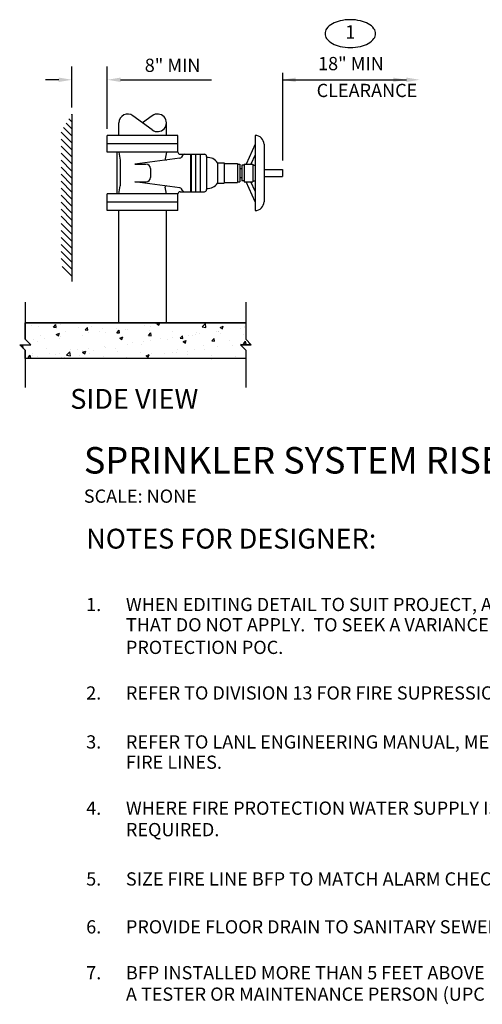
# Model space of a CAD drawing. Extents: x 0.7 to 17, y -0.6 to 10.1.
# Drawn here: x 0.7 to 5, y -0.6 to 8.7 of the extents above; entities that cross this region are included whole.
import ezdxf
from ezdxf.enums import TextEntityAlignment as Align

# ---------------------------------------------------------------- set-up
doc = ezdxf.new("R2010")
doc.units = 0
doc.header["$LTSCALE"] = 0.5
doc.header["$MEASUREMENT"] = 0
doc.layers.get('0').update_dxf_attribs({"linetype": 'CONTINUOUS'})
doc.layers.get('DEFPOINTS').update_dxf_attribs({"linetype": 'CONTINUOUS'})
for name, color, linetype in [('G-ANNO-TEXT', 7, 'CONTINUOUS'), ('M-ANNO-TEXT', 7, 'CONTINUOUS'), ('M-BKGD', 9, 'CONTINUOUS'), ('M-DIMS', 9, 'CONTINUOUS'), ('M-FWTR-EQPM', 7, 'CONTINUOUS'), ('M-FWTR-PIPE', 7, 'CONTINUOUS'), ('M-PATT', 9, 'CONTINUOUS'), ('M-TEXT', 7, 'CONTINUOUS')]:
    doc.layers.add(name, color=color, linetype=linetype)
doc.styles.add('ROMAND', font='ROMAND.shx', dxfattribs={"height": 0.1875})
doc.styles.add('ROMANS', font='ROMANS.shx', dxfattribs={"height": 0.125})
doc.dimstyles.get("Standard").update_dxf_attribs({"dimtxt": 0.125, "dimasz": 0.125, "dimexe": 0.125, "dimexo": 0.0625, "dimgap": 0.0625, "dimtad": 1, "dimdec": 5, "dimzin": 3, "dimdsep": 46, "dimlunit": 4, "dimtxsty": 'ROMANS', "dimcen": 0.09375, "dimclrd": 9, "dimclre": 9, "dimclrt": 7, "dimazin": 0, "dimtfac": 1, "dimtdec": 5, "dimtofl": 0, "dimtmove": 0, "dimatfit": 3, "dimfxl": 0, "dimfrac": 2, "dimtolj": 1, "dimtzin": 0, "dimarcsym": 0})

# ---------------------------------------------------------------- blocks, each defined once
blk = doc.blocks.new('*D6')
at = {"layer": 'DEFPOINTS', "color": 0}
for p in [(1.5009, 8.1499), (1.1676, 7.8244, -0.75), (1.5009, 7.6243, -0.75)]:
    blk.add_point(p, dxfattribs=at)
at = {"layer": 'M-DIMS', "color": 9, "lineweight": -2}
for p, q in [((1.1676, 7.8869), (1.1676, 8.2749)), ((1.5009, 7.6868), (1.5009, 8.2749)), ((1.0426, 8.1499), (0.9176, 8.1499)), ((1.6259, 8.1499), (2.4831, 8.1499))]:
    blk.add_line(p, q, dxfattribs=at)
at = {"layer": 'M-DIMS', "color": 9}
for points in [[(1.0426, 8.1707), (1.0426, 8.129), (1.1676, 8.1499)], [(1.6259, 8.1707), (1.6259, 8.129), (1.5009, 8.1499)]]:
    blk.add_solid(points, dxfattribs=at)
at = {"layer": 'M-DIMS', "color": 7, "insert": (2.117, 8.2868), "char_height": 0.125, "attachment_point": 5, "style": 'ROMANS'}
blk.add_mtext('\\A1;8" MIN', dxfattribs=at)

msp = doc.modelspace()

# ---------------------------------------------------------------- hatches: boundary and pattern name
at = {"layer": 'M-PATT'}
h = msp.add_hatch(dxfattribs=at)
h.set_pattern_fill('ANSI31', color=0, scale=0.375, style=0)
h.set_pattern_definition([(135, (3.55163, 6.097626), (0.0331456, 0.0331456), [])])
h.paths.add_polyline_path([(1.167601, 7.824375), (1.167601, 6.243859), (1.064983, 6.40191), (1.064983, 7.666324)])
h = msp.add_hatch(dxfattribs=at)
h.set_pattern_fill('AR-CONC', color=256, scale=0.041667, style=0)
h.set_pattern_definition([(50, (0, 0.0422), (0.298859, -0.026147), [0.03125, -0.34375]), (355, (0, 0.0422), (-0.057813, 0.313414), [0.025, -0.275]), (100.4514, (0.0249, 0.04), (0.241046, 0.287267), [0.026558, -0.292143]), (46.184, (0, 0.12552), (0.444684, -0.068966), [0.046875, -0.515625]), (96.6356, (0.03706, 0.11978), (0.389443, 0.405883), [0.039838, -0.438214]), (351.184, (0, 0.1255), (0.389443, 0.405883), [0.0375, -0.4125]), (21, (0.04167, 0.1047), (0.248711, -0.167758), [0.03125, -0.34375]), (326, (0.04167, 0.1047), (0.101381, 0.302146), [0.025, -0.275]), (71.4514, (0.0624, 0.0907), (0.350093, 0.134388), [0.026558, -0.292143]), (37.5, (0, 0.04219), (0.0050666, 0.1387059), [0, -0.271667, 0, -0.279167, 0, -0.276042]), (7.5, (0, 0.04219), (0.1096124, 0.1643383), [0, -0.1591668, 0, -0.265417, 0, -0.1052084]), (327.5, (-0.09292, 0.04219), (0.2224262, -0.0093979), [0, -0.1041668, 0, -0.3250003, 0, -0.4312503]), (317.5, (-0.13458, 0.04219), (0.2429944, 0.0417104), [0, -0.135417, 0, -0.2158335, 0, -0.30625])])
h.paths.add_polyline_path([(0.725917, 5.517244), (0.725924, 5.596), (0.67398, 5.647583), (0.777507, 5.647944), (0.725563, 5.699527), (0.725575, 5.855586), (2.808382, 5.855414), (2.808369, 5.699527), (2.860314, 5.647944), (2.756786, 5.647583), (2.808731, 5.596), (2.808724, 5.517244)])

# ---------------------------------------------------------------- linework, layer by layer
at = {"color": 12}
msp.add_lwpolyline([(3.79493, 8.717422, 0.05624958), (3.698864, 8.70658, 0.07000807), (3.626167, 8.678839, 0.10606125), (3.571467, 8.631281, 0.16235277), (3.556263, 8.585691, 0.16235277), (3.571467, 8.5401, 0.10606125), (3.626167, 8.492542, 0.07000807), (3.698864, 8.464801, 0.05624958), (3.79493, 8.453959, 0.05624958), (3.890995, 8.464801, 0.07000807), (3.963692, 8.492542, 0.10606125), (4.018392, 8.5401, 0.16235277), (4.033596, 8.585691, 0.16235277), (4.018392, 8.631281, 0.10606125), (3.963692, 8.678839, 0.07000807), (3.890995, 8.70658, 0.05624958)], format="xyb", close=True, dxfattribs=at)
at = {"layer": 'M-BKGD', "color": 0}
for p, q in [((1.167601, 7.824375, -0.75), (1.167601, 6.243859, -0.75)), ((2.808724, 5.855586, -0.75), (0.725575, 5.855586, -0.75)), ((2.808724, 5.517244, -0.75), (0.725917, 5.517244, -0.75))]:
    msp.add_line(p, q, dxfattribs=at)
at = {"layer": 'M-BKGD'}
msp.add_line((1.420989, 5.855586, -0.75), (1.110394, 5.855586, -0.75), dxfattribs=at)
at = {"layer": 'M-BKGD', "elevation": -0.75}
msp.add_lwpolyline([(0.725917, 5.517244), (0.725924, 5.596), (0.67398, 5.647583), (0.777507, 5.647944), (0.725563, 5.699527), (0.725575, 5.855586), (2.808382, 5.855414), (2.808369, 5.699527), (2.860314, 5.647944), (2.756786, 5.647583), (2.808731, 5.596), (2.808724, 5.517244), (0.725917, 5.517244)], dxfattribs=at)
at = {"layer": 'M-DIMS', "color": 9}
for p, q in [((3.153944, 8.214758, -0.75), (3.153944, 7.388438, -0.75)), ((3.153944, 8.14987, -0.75), (4.32434, 8.14987, -0.75))]:
    msp.add_line(p, q, dxfattribs=at)
for points in [[(3.278944, 8.170704, -0.75), (3.278944, 8.129037, -0.75), (3.153944, 8.14987, -0.75)], [(4.19934, 8.170704, -0.75), (4.19934, 8.129037, -0.75), (4.32434, 8.14987, -0.75)], [(4.32434, 8.170704, -0.75), (4.32434, 8.129037, -0.75), (4.44934, 8.14987, -0.75)]]:
    msp.add_solid(points, dxfattribs=at)
at = {"layer": 'M-FWTR-EQPM'}
for p, q in [((1.92551, 7.67632, -0.75), (1.743025, 7.810571, -0.75)), ((1.92551, 7.810571, -0.75), (1.834268, 7.743445, -0.75)), ((1.610309, 7.624275, -0.75), (1.610309, 7.743445, -0.75)), ((2.058226, 7.624275, -0.75), (2.058226, 7.743445, -0.75)), ((2.167601, 7.624275, -0.75), (1.500934, 7.624275, -0.75)), ((1.500934, 7.467609, -0.75), (1.500934, 7.624275, -0.75)), ((2.167601, 7.467609, -0.75), (2.167601, 7.624275, -0.75)), ((2.896768, 7.624275, -0.75), (2.896768, 6.915525, -0.75)), ((2.167601, 7.545942, -0.75), (1.500934, 7.545942, -0.75)), ((2.896768, 7.541243, -0.75), (2.811387, 7.353234, -0.75)), ((2.980101, 7.540942, -0.75), (2.980101, 6.998859, -0.75)), ((2.167601, 7.467609, -0.75), (1.500934, 7.467609, -0.75)), ((1.589476, 7.467609, -0.75), (1.589476, 7.072192, -0.75)), ((1.610309, 7.467609, -0.75), (1.623893, 7.390575, -0.75)), ((2.058226, 7.467609, -0.75), (2.04711, 7.404566, -0.75)), ((2.188434, 7.446775, -0.75), (2.417601, 7.446775, -0.75)), ((2.287393, 7.446775, -0.75), (2.287393, 7.093025, -0.75)), ((2.292601, 7.446775, -0.75), (2.292601, 7.093025, -0.75)), ((2.334268, 7.446775, -0.75), (2.334268, 7.093025, -0.75)), ((2.375934, 7.446775, -0.75), (2.375934, 7.093025, -0.75)), ((2.896768, 7.440475, -0.75), (2.857149, 7.353234, -0.75)), ((1.623893, 7.390575, -0.75), (1.623893, 7.149226, -0.75)), ((2.187037, 7.409321, -0.75), (1.761008, 7.353234, -0.75)), ((1.761008, 7.353234, -0.75), (1.865861, 7.353234, -0.75)), ((2.212059, 7.436359, -0.75), (2.20236, 7.41956, -0.75)), ((2.438434, 7.425942, -0.75), (2.438434, 7.113859, -0.75)), ((2.542601, 7.366254, -0.75), (2.605101, 7.366254, -0.75)), ((2.542601, 7.366254, -0.75), (2.542601, 7.173546, -0.75)), ((2.605101, 7.366254, -0.75), (2.605101, 7.173546, -0.75)), ((2.605101, 7.358442, -0.75), (2.730101, 7.358442, -0.75)), ((2.730101, 7.358442, -0.75), (2.730101, 7.181359, -0.75)), ((2.730101, 7.353234, -0.75), (2.750934, 7.353234, -0.75)), ((2.750934, 7.353234, -0.75), (2.750934, 7.186567, -0.75)), ((2.792601, 7.353234, -0.75), (2.875934, 7.353234, -0.75)), ((2.792601, 7.353234, -0.75), (2.792601, 7.186567, -0.75)), ((2.875934, 7.353234, -0.75), (2.875934, 7.186567, -0.75)), ((1.907528, 7.311567, -0.75), (1.907528, 7.228234, -0.75)), ((2.750934, 7.311567, -0.75), (2.771768, 7.311567, -0.75)), ((2.792601, 7.342817, -0.75), (2.771768, 7.342817, -0.75)), ((2.771768, 7.342817, -0.75), (2.771768, 7.196984, -0.75)), ((2.875934, 7.342817, -0.75), (2.896768, 7.342817, -0.75)), ((2.980101, 7.303729, -0.75), (3.153944, 7.303729, -0.75)), ((3.153944, 7.303729, -0.75), (3.153944, 7.236071, -0.75)), ((2.187037, 7.130479, -0.75), (1.761008, 7.186567, -0.75)), ((1.761008, 7.186567, -0.75), (1.865861, 7.186567, -0.75)), ((2.542601, 7.173546, -0.75), (2.605101, 7.173546, -0.75)), ((2.605101, 7.181359, -0.75), (2.730101, 7.181359, -0.75)), ((2.730101, 7.186567, -0.75), (2.750934, 7.186567, -0.75)), ((2.750934, 7.228234, -0.75), (2.771768, 7.228234, -0.75)), ((2.792601, 7.196984, -0.75), (2.771768, 7.196984, -0.75)), ((2.792601, 7.186567, -0.75), (2.875934, 7.186567, -0.75)), ((2.896768, 6.998558, -0.75), (2.811387, 7.186567, -0.75)), ((2.896768, 7.099326, -0.75), (2.857149, 7.186567, -0.75)), ((2.875934, 7.196984, -0.75), (2.896768, 7.196984, -0.75)), ((2.980101, 7.236071, -0.75), (3.153944, 7.236071, -0.75)), ((2.167601, 7.072192, -0.75), (1.500934, 7.072192, -0.75)), ((1.500934, 6.915525, -0.75), (1.500934, 7.072192, -0.75)), ((1.610309, 7.072192, -0.75), (1.623893, 7.149226, -0.75)), ((2.058226, 7.072192, -0.75), (2.04711, 7.135235, -0.75)), ((2.167601, 6.915525, -0.75), (2.167601, 7.072192, -0.75)), ((2.188434, 7.093025, -0.75), (2.417601, 7.093025, -0.75)), ((2.212059, 7.103442, -0.75), (2.20236, 7.120241, -0.75)), ((2.167601, 6.993859, -0.75), (1.500934, 6.993859, -0.75)), ((2.167601, 6.915525, -0.75), (1.500934, 6.915525, -0.75))]:
    msp.add_line(p, q, dxfattribs=at)
for centre, radius, start, end in [((1.693643, 7.743445, -0.75), 0.083333, 53.6587969, 180), ((1.974893, 7.743445, -0.75), 0.083333, 233.6587969, 126.3412031), ((2.896768, 7.540942, -0.75), 0.083333, 0, 90), ((2.188434, 7.467609, -0.75), 0.020833, 180, 270), ((2.230101, 7.425942, -0.75), 0.020833, 90, 150), ((2.417601, 7.425942, -0.75), 0.020833, 0, 90), ((1.865861, 7.311567, -0.75), 0.041667, 0, 90), ((2.057368, 7.402757, -0.75), 0.010417, 170, 277.5), ((2.184318, 7.429977, -0.75), 0.020833, 277.5, 330), ((2.44831, 7.302135, -0.75), 0.114027, 34.2163537, 94.9682101), ((1.865861, 7.228234, -0.75), 0.041667, 270, 0), ((2.44831, 7.237666, -0.75), 0.114027, 265.0317899, 325.7836463), ((2.057368, 7.137044, -0.75), 0.010417, 82.5, 190), ((2.188434, 7.072192, -0.75), 0.020833, 90, 180), ((2.184318, 7.109824, -0.75), 0.020833, 30, 82.5), ((2.230101, 7.113859, -0.75), 0.020833, 210, 270), ((2.417601, 7.113859, -0.75), 0.020833, 270, 0), ((2.896768, 6.998859, -0.75), 0.083333, 270, 0)]:
    msp.add_arc(centre, radius, start, end, dxfattribs=at)
at = {"layer": 'M-FWTR-PIPE'}
for p, q in [((1.610309, 5.855586, -0.75), (1.610309, 6.915525, -0.75)), ((2.058226, 5.855586, -0.75), (2.058226, 6.915525, -0.75))]:
    msp.add_line(p, q, dxfattribs=at)
at = {"layer": 'M-TEXT'}
for p, q in [((0.725592, 6.050758, -0.75), (0.725563, 5.699527, -0.75)), ((2.808398, 6.050758, -0.75), (2.808369, 5.699527, -0.75)), ((0.725563, 5.699527, -0.75), (0.777507, 5.647944, -0.75)), ((2.808369, 5.699527, -0.75), (2.860314, 5.647944, -0.75)), ((0.67398, 5.647583, -0.75), (0.777507, 5.647944, -0.75)), ((0.725924, 5.596, -0.75), (0.67398, 5.647583, -0.75)), ((0.725924, 5.596, -0.75), (0.725895, 5.244769, -0.75)), ((2.756786, 5.647583, -0.75), (2.860314, 5.647944, -0.75)), ((2.808731, 5.596, -0.75), (2.756786, 5.647583, -0.75)), ((2.808731, 5.596, -0.75), (2.808702, 5.244769, -0.75))]:
    msp.add_line(p, q, dxfattribs=at)

# ---------------------------------------------------------------- texts
at = {"layer": 'G-ANNO-TEXT', "color": 7, "style": 'ROMAND'}
msp.add_text('%%USPRINKLER SYSTEM RISER BFP DETAIL  ', height=0.25, dxfattribs=at).set_placement((1.279555, 4.431614))
at = {"layer": 'G-ANNO-TEXT', "style": 'ROMANS'}
for s, height, p in [('SCALE: NONE', 0.125, (1.279555, 4.155909)), ('%%UNOTES FOR DESIGNER:', 0.1875, (1.301635, 3.723114)), ('1.', 0.125, (1.301635, 3.132796)), ('WHEN EDITING DETAIL TO SUIT PROJECT, ADD JOB SPECIFIC REQUIREMENTS AND DELETE ONLY THOSE PORTIONS', 0.125, (1.676635, 3.132796)), ('THAT DO NOT APPLY.  TO SEEK A VARIANCE FROM APPLICIABLE REQUIRMENTS, CONTACT THE ESM FIRE', 0.125, (1.676635, 2.941317)), ('PROTECTION POC.', 0.125, (1.676635, 2.728034)), ('2.', 0.125, (1.301635, 2.297376)), ('REFER TO DIVISION 13 FOR FIRE SUPRESSION SPRINKLER SPECIFICATIONS. (INCLUDES BACKFLOW PREVENTER SPECS).', 0.125, (1.676635, 2.297376)), ('3.', 0.125, (1.301635, 1.835012)), ('REFER TO LANL ENGINEERING MANUAL, MECHANICAL CHAPTER, FOR CROSS CONNECTION CONTROL REQUIREMENTS IN', 0.125, (1.676635, 1.835012)), ('FIRE LINES.', 0.125, (1.676635, 1.643533)), ('4.', 0.125, (1.301635, 1.209474)), ('WHERE FIRE PROTECTION WATER SUPPLY IS DEDICATED FIRE PROTECTION WATER, BACKFLOW PREVENTER IS NOT', 0.125, (1.676635, 1.209474)), ('REQUIRED.', 0.125, (1.676635, 1.007093)), ('5.', 0.125, (1.301635, 0.541143)), ('SIZE FIRE LINE BFP TO MATCH ALARM CHECK VALVE SIZE.', 0.125, (1.676635, 0.541143)), ('6.', 0.125, (1.301635, 0.08892)), ('PROVIDE FLOOR DRAIN TO SANITARY SEWER NEAR BFP.  ROUTE DRAIN PIPING TO MINIMIZE A TRIPPING HAZARD.', 0.125, (1.676635, 0.08892)), ('7.', 0.125, (1.301635, -0.344308)), ('BFP INSTALLED MORE THAN 5 FEET ABOVE FLOOR SHALL BE PROVIDED WITH A PLATFORM CAPABLE OF SUPPORTING', 0.125, (1.676635, -0.344308)), ('A TESTER OR MAINTENANCE PERSON (UPC REQUIREMENT).', 0.125, (1.676635, -0.546689))]:
    msp.add_text(s, height=height, dxfattribs=at).set_placement(p)
at = {"layer": 'M-ANNO-TEXT', "style": 'ROMANS'}
for s, p in [('1', (3.79493, 8.585691)), ('CLEARANCE', (3.952188, 8.033103, -0.75))]:
    msp.add_text(s, height=0.125, dxfattribs=at).set_placement(p, align=Align.MIDDLE)
at = {"layer": 'M-ANNO-TEXT', "style": 'ROMAND'}
msp.add_text('%%USIDE VIEW', height=0.1875, dxfattribs=at).set_placement((1.755447, 5.042998, 0.5), align=Align.CENTER)
at = {"layer": 'M-DIMS', "color": 7, "insert": (3.800416, 8.286775, -0.75), "char_height": 0.125, "attachment_point": 5, "style": 'ROMANS'}
msp.add_mtext('18" MIN', dxfattribs=at)

# ---------------------------------------------------------------- dimensions: what is measured, and where the dimension line sits
at = {"layer": 'M-DIMS'}
dim = msp.add_linear_dim(base=(1.500934, 8.14987), p1=(1.167601, 7.824375, -0.75), p2=(1.500934, 7.624275, -0.75), angle=180, text='8" MIN', dimstyle='Standard', dxfattribs=at)
dim.commit()
dim.dimension.update_dxf_attribs({"geometry": '*D6', "text_midpoint": (2.117006, 8.286775)})

doc.saveas('drawing.dxf')
